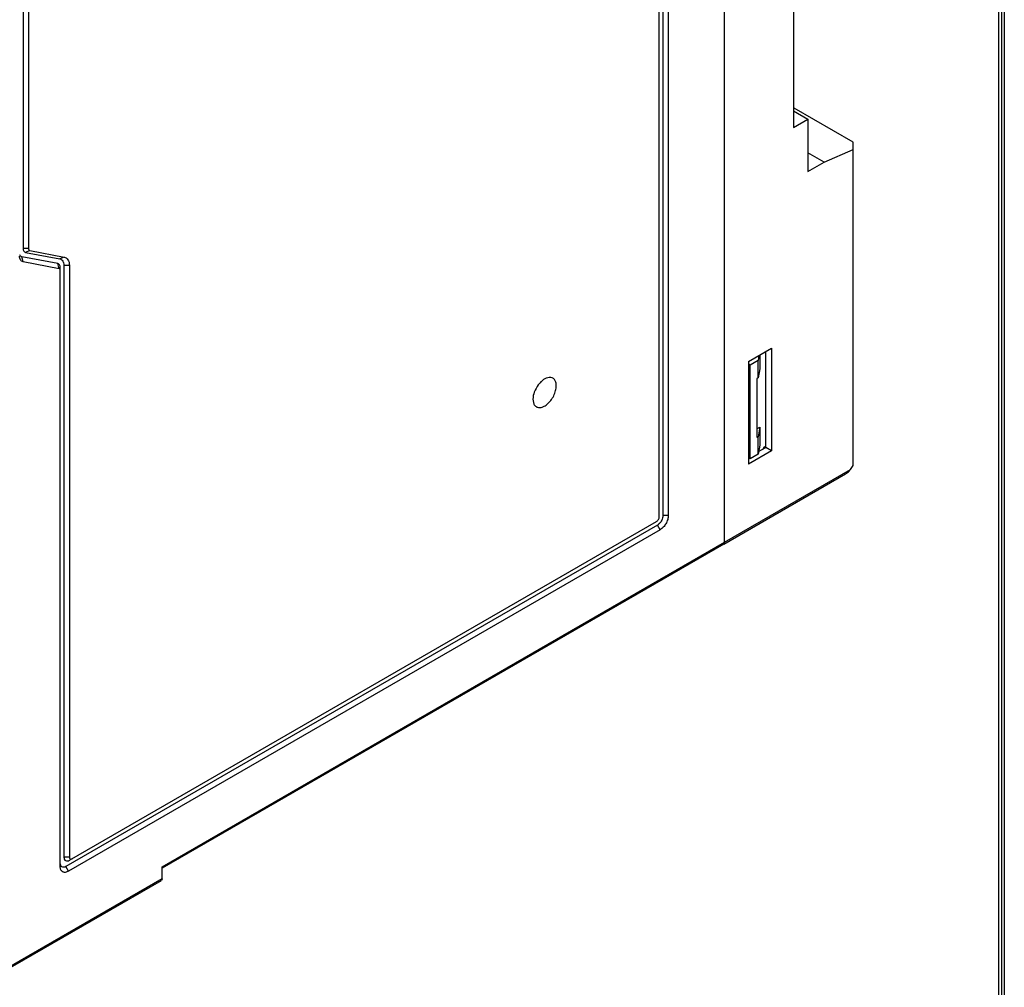
# Model space of a CAD drawing. Units: millimetres. Extents: x 0 to 420, y 0 to 295.
# Drawn here: x 339 to 416, y 50 to 125 of the extents above; entities that cross this region are included whole.
import ezdxf

# ---------------------------------------------------------------- set-up
doc = ezdxf.new("R2010")
doc.units = ezdxf.units.MM
doc.header["$LTSCALE"] = 23.1
doc.header["$MEASUREMENT"] = 0
for name, color, linetype in [('HCQX-PD01-A_DXF_FORMAT', 7, 'Continuous'), ('HSMP2640000_DXF_CONTINUOUS_LINE', 7, 'Continuous'), ('HSMP2650000_DXF_CONTINUOUS_LINE', 7, 'Continuous'), ('M3_06MM-PLUMDXF_CONTINUOUS_LINE', 7, 'Continuous')]:
    doc.layers.add(name, color=color, linetype=linetype)

msp = doc.modelspace()

# ---------------------------------------------------------------- linework, layer by layer
at = {"layer": 'HCQX-PD01-A_DXF_FORMAT', "color": 7, "linetype": 'Continuous'}
for p, q in [((415.828, 290.479), (415.828, 4.445)), ((415.383, 290.035), (415.383, 4.889)), ((415.606, 290.257), (415.606, 4.667))]:
    msp.add_line(p, q, dxfattribs=at)
at = {"layer": 'HSMP2640000_DXF_CONTINUOUS_LINE', "color": 7, "linetype": 'Continuous'}
for p, q in [((399.365, 137.374), (399.365, 116.635)), ((393.991, 84.261), (393.991, 136.354)), ((399.436, 118.146), (399.365, 118.115)), ((399.365, 117.942), (400.497, 117.288)), ((404.032, 115.492), (399.436, 118.146)), ((399.365, 116.635), (400.497, 117.288)), ((400.497, 117.288), (400.497, 113.206)), ((404.032, 90.266), (404.032, 115.492)), ((401.769, 113.941), (400.497, 114.676)), ((401.769, 113.941), (404.032, 114.921)), ((400.497, 113.206), (401.769, 113.941)), ((395.865, 98.366), (397.668, 99.407)), ((397.209, 91.671), (397.209, 99.142)), ((397.668, 99.407), (397.668, 91.405)), ((395.865, 98.366), (395.865, 90.364)), ((396.649, 91.348), (397.209, 91.671)), ((397.034, 91.618), (397.209, 91.72)), ((397.668, 91.405), (397.209, 91.671)), ((397.668, 91.405), (395.865, 90.364)), ((393.991, 84.261), (403.816, 89.934)), ((403.816, 89.934), (404.032, 90.266)), ((393.929, 84.124), (403.444, 89.617)), ((393.929, 84.124), (393.991, 84.261))]:
    msp.add_line(p, q, dxfattribs=at)
msp.add_open_spline([(403.444, 89.617), (403.55, 89.678), (403.685, 89.776), (403.792, 89.901), (403.816, 89.934)], degree=3, knots=[0, 0, 0, 0, 0.749311, 1, 1, 1, 1], dxfattribs=at)
at = {"layer": 'HSMP2650000_DXF_CONTINUOUS_LINE', "color": 7, "linetype": 'Continuous'}
for p, q in [((389.183, 156.399), (389.183, 86.343)), ((389.607, 156.399), (389.607, 86.343)), ((388.9, 86.261), (388.9, 155.909)), ((393.991, 84.261), (393.991, 136.354)), ((339.261, 127.25), (339.261, 107.193)), ((339.686, 127.25), (339.686, 107.193)), ((339.686, 107.193), (339.261, 107.193)), ((339.78, 107.044), (339.45, 106.895)), ((339.45, 106.895), (342.128, 106.379)), ((339.78, 107.044), (342.458, 106.528)), ((341.972, 106.017), (339.167, 106.556)), ((339.262, 106.162), (339.167, 106.556)), ((342.066, 105.623), (339.262, 106.162)), ((342.458, 106.528), (342.128, 106.379)), ((342.066, 105.623), (341.972, 106.017)), ((342.16, 58.95), (342.16, 105.718)), ((342.868, 105.882), (342.443, 105.882)), ((342.443, 105.882), (342.443, 59.685)), ((342.868, 105.882), (342.868, 59.685)), ((396.607, 98.451), (395.986, 98.092)), ((396.68, 98.837), (396.607, 98.451)), ((396.607, 97.097), (396.607, 98.451)), ((396.749, 98.876), (396.749, 97.815)), ((395.986, 98.092), (395.865, 98.162)), ((395.986, 90.778), (395.986, 98.092)), ((396.749, 97.815), (396.607, 97.097)), ((396.607, 97.097), (396.522, 97.048)), ((396.522, 97.048), (396.522, 92.441)), ((379.043, 95.431), (379.117, 95.058)), ((396.522, 93.111), (396.749, 93.242)), ((396.749, 93.242), (396.607, 92.491)), ((396.749, 93.242), (396.749, 91.854)), ((396.607, 92.491), (396.522, 92.441)), ((396.607, 91.137), (396.607, 92.491)), ((396.749, 91.854), (396.607, 91.137)), ((395.986, 90.778), (395.865, 90.84)), ((396.607, 91.137), (395.986, 90.778)), ((389.607, 86.343), (389.183, 86.343)), ((388.759, 85.608), (342.585, 58.95)), ((342.868, 59.44), (388.688, 85.894)), ((388.971, 85.241), (388.759, 85.608)), ((388.971, 85.241), (342.797, 58.582)), ((350.115, 58.929), (393.991, 84.261)), ((393.929, 84.124), (350.115, 58.828)), ((393.991, 84.261), (393.929, 84.124)), ((342.868, 59.685), (342.443, 59.685)), ((342.797, 58.582), (342.585, 58.95)), ((350.115, 57.99), (350.115, 58.929)), ((337.785, 50.77), (350.053, 57.853)), ((350.115, 57.99), (337.847, 50.907)), ((350.115, 57.99), (350.053, 57.853))]:
    msp.add_line(p, q, dxfattribs=at)
for centre, radius, start, end in [((394.75, 92.845), 2.602, 329.92151, 333.13671), ((394.798, 92.821), 2.549, 333.1367, 335.21281)]:
    msp.add_arc(centre, radius, start, end, dxfattribs=at)
for points, knots in [([(339.261, 107.193), (339.261, 107.156), (339.268, 107.085), (339.305, 106.991), (339.367, 106.923), (339.422, 106.9), (339.45, 106.895)], [0, 0, 0, 0, 0.293616, 0.549185, 0.777236, 1, 1, 1, 1]), ([(339.686, 107.193), (339.686, 107.158), (339.695, 107.106), (339.739, 107.058), (339.766, 107.047), (339.78, 107.044)], [0, 0, 0, 0, 0.546782, 0.776048, 1, 1, 1, 1]), ([(339.262, 106.162), (339.22, 106.17), (339.137, 106.204), (339.043, 106.307), (338.989, 106.448), (338.979, 106.554), (338.979, 106.61)], [0, 0, 0, 0, 0.222764, 0.450816, 0.706385, 1, 1, 1, 1]), ([(339.167, 106.556), (339.13, 106.564), (339.056, 106.601), (339.015, 106.672), (339.001, 106.71)], [0, 0, 0, 0, 0.480883, 1, 1, 1, 1]), ([(342.128, 106.379), (342.175, 106.37), (342.267, 106.333), (342.371, 106.218), (342.432, 106.062), (342.443, 105.944), (342.443, 105.882)], [0, 0, 0, 0, 0.222764, 0.450815, 0.706384, 1, 1, 1, 1]), ([(342.458, 106.528), (342.519, 106.517), (342.638, 106.468), (342.774, 106.319), (342.853, 106.116), (342.868, 105.963), (342.868, 105.882)], [0, 0, 0, 0, 0.222764, 0.450815, 0.706385, 1, 1, 1, 1]), ([(342.16, 105.718), (342.16, 105.756), (342.154, 105.826), (342.117, 105.92), (342.055, 105.989), (341.999, 106.011), (341.972, 106.017)], [0, 0, 0, 0, 0.293616, 0.549185, 0.777236, 1, 1, 1, 1]), ([(342.16, 105.473), (342.16, 105.508), (342.152, 105.56), (342.108, 105.609), (342.08, 105.62), (342.066, 105.623)], [0, 0, 0, 0, 0.546782, 0.776048, 1, 1, 1, 1]), ([(380.315, 97.133), (380.158, 97.12), (379.915, 97.007), (379.644, 96.779), (379.377, 96.469), (379.133, 96.023), (379.043, 95.622), (379.043, 95.431)], [0, 0, 0, 0, 0.208645, 0.334274, 0.469511, 0.747399, 1, 1, 1, 1]), ([(380.867, 96.484), (380.867, 96.578), (380.848, 96.754), (380.737, 96.983), (380.544, 97.123), (380.39, 97.139), (380.315, 97.133)], [0, 0, 0, 0, 0.292365, 0.540647, 0.764791, 1, 1, 1, 1]), ([(379.117, 95.058), (379.155, 94.979), (379.241, 94.869), (379.401, 94.794), (379.589, 94.766), (379.856, 94.833), (380.162, 95.031), (380.444, 95.327), (380.673, 95.691), (380.825, 96.083), (380.867, 96.355), (380.867, 96.484)], [0, 0, 0, 0, 0.092362, 0.136947, 0.183469, 0.289036, 0.41636, 0.561466, 0.714749, 0.864539, 1, 1, 1, 1]), ([(388.688, 85.894), (388.751, 85.93), (388.85, 86.045), (388.9, 86.189), (388.9, 86.261)], [0, 0, 0, 0, 0.499998, 1, 1, 1, 1]), ([(389.607, 86.343), (389.607, 86.239), (389.568, 86.019), (389.432, 85.71), (389.232, 85.437), (389.061, 85.293), (388.971, 85.241)], [0, 0, 0, 0, 0.237248, 0.500002, 0.762754, 1, 1, 1, 1]), ([(389.183, 86.343), (389.183, 86.31), (389.17, 86.163), (389.115, 86.023), (389.059, 85.925)], [0, 0, 0, 0, 0.228767, 1, 1, 1, 1]), ([(388.876, 85.695), (388.867, 85.687), (388.83, 85.655), (388.79, 85.626), (388.759, 85.608)], [0, 0, 0, 0, 0.261616, 1, 1, 1, 1]), ([(389.059, 85.925), (389.046, 85.903), (388.994, 85.82), (388.93, 85.744), (388.876, 85.695)], [0, 0, 0, 0, 0.25677, 1, 1, 1, 1]), ([(342.285, 58.92), (342.244, 58.944), (342.174, 59.031), (342.16, 59.138), (342.16, 59.195)], [0, 0, 0, 0, 0.449249, 1, 1, 1, 1]), ([(342.443, 59.685), (342.443, 59.627), (342.457, 59.521), (342.558, 59.394), (342.719, 59.37), (342.818, 59.411), (342.868, 59.44)], [0, 0, 0, 0, 0.275377, 0.500003, 0.724627, 1, 1, 1, 1]), ([(342.868, 59.685), (342.868, 59.656), (342.875, 59.603), (342.925, 59.539), (343.005, 59.527), (343.055, 59.548), (343.08, 59.562)], [0, 0, 0, 0, 0.275377, 0.500003, 0.724627, 1, 1, 1, 1]), ([(342.797, 58.582), (342.722, 58.539), (342.604, 58.492), (342.445, 58.496), (342.344, 58.533), (342.262, 58.602), (342.179, 58.737), (342.16, 58.864), (342.16, 58.95)], [0, 0, 0, 0, 0.273869, 0.390793, 0.499997, 0.609202, 0.726128, 1, 1, 1, 1]), ([(342.585, 58.95), (342.535, 58.921), (342.436, 58.88), (342.325, 58.897), (342.285, 58.92)], [0, 0, 0, 0, 0.550749, 1, 1, 1, 1])]:
    msp.add_open_spline(points, degree=3, knots=knots, dxfattribs=at)
at = {"layer": 'M3_06MM-PLUMDXF_CONTINUOUS_LINE', "color": 7, "linetype": 'Continuous'}
msp.add_arc((396.971, 92.988), 1.282, 275.5709, 280.5856, dxfattribs=at)

doc.saveas('drawing.dxf')
